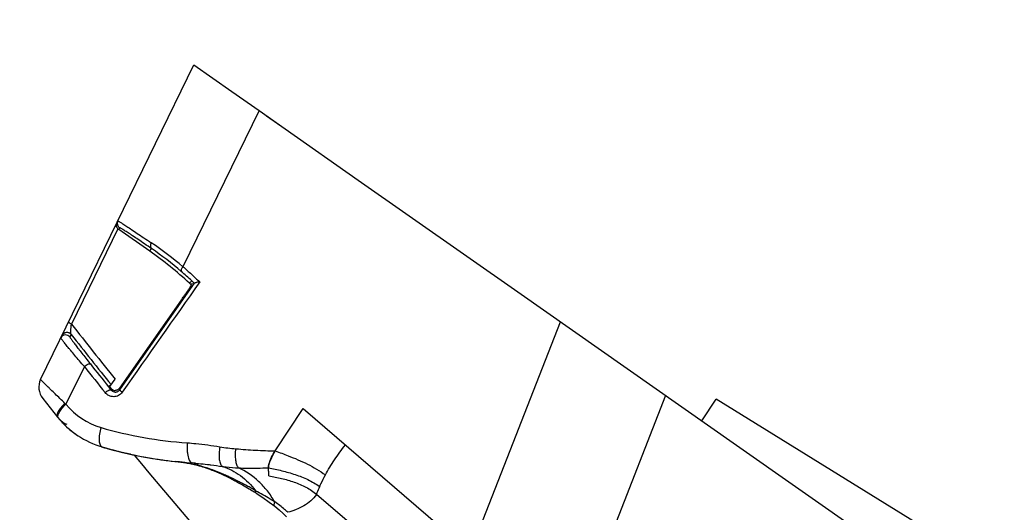
# Model space of a CAD drawing. Units: millimetres. Extents: x 0 to 420, y 0 to 297.
# Drawn here: x 121 to 131, y 201 to 206 of the extents above; entities that cross this region are included whole.
import ezdxf

# ---------------------------------------------------------------- set-up
doc = ezdxf.new("R2010")
doc.units = ezdxf.units.MM
doc.header["$LTSCALE"] = 23.1
doc.layers.get('0').update_dxf_attribs({"linetype": 'CONTINUOUS'})
doc.layers.add('INTF_1', color=7, linetype='CONTINUOUS')
doc.styles.get("Standard").update_dxf_attribs({"font": 'txt', "width": 0.8})
doc.dimstyles.new('DIMSTYLE_1', dxfattribs={"dimtxt": 2.5, "dimasz": 2.5, "dimexe": 1, "dimexo": 0, "dimtad": 1, "dimdec": 0, "dimlfac": 5.714286, "dimtxsty": 'STANDARD', "dimblk": '_FILLED', "dimblk1": '_FILLED', "dimblk2": '_FILLED', "dimcen": 0.09, "dimazin": 2, "dimtp": 0.5, "dimtm": 0.5, "dimtfac": 1, "dimtdec": 0, "dimtofl": 0, "dimtmove": 0, "dimatfit": 3, "dimldrblk": '_FILLED', "dimfxl": 1, "dimtolj": 1, "dimarcsym": 0})

# ---------------------------------------------------------------- blocks, each defined once
blk = doc.blocks.new('_FILLED')
at = {"color": 0, "linetype": 'BYBLOCK'}
blk.add_solid([(0, 0), (-1, 0.166), (-1, -0.166)], dxfattribs=at)
blk = doc.blocks.new('*D1')
at = {"color": 2, "linetype": 'CONTINUOUS'}
for p, q in [((112.2734, 164.7946), (112.2734, 244.2648)), ((174.0155, 207.7098), (174.0155, 244.2648)), ((112.2734, 243.2648), (143.1444, 243.2648)), ((174.0155, 243.2648), (143.1444, 243.2648))]:
    blk.add_line(p, q, dxfattribs=at)
at = {"color": 2, "linetype": 'CONTINUOUS', "xscale": 2.5, "yscale": 2.5, "zscale": 2.5, "rotation": 180}
blk.add_blockref('_FILLED', (112.2734, 243.2648), dxfattribs=at)
at = {"color": 2, "linetype": 'CONTINUOUS', "xscale": 2.5, "yscale": 2.5, "zscale": 2.5}
blk.add_blockref('_FILLED', (174.0155, 243.2648), dxfattribs=at)
blk = doc.blocks.new('*D2')
at = {"color": 2, "linetype": 'CONTINUOUS'}
for p, q in [((112.2734, 164.7946), (112.2734, 233.7151)), ((146.6264, 223.0046), (146.6264, 233.7151)), ((112.2734, 232.7151), (129.4499, 232.7151)), ((146.6264, 232.7151), (129.4499, 232.7151))]:
    blk.add_line(p, q, dxfattribs=at)
at = {"color": 2, "linetype": 'CONTINUOUS', "xscale": 2.5, "yscale": 2.5, "zscale": 2.5, "rotation": 180}
blk.add_blockref('_FILLED', (112.2734, 232.7151), dxfattribs=at)
at = {"color": 2, "linetype": 'CONTINUOUS', "xscale": 2.5, "yscale": 2.5, "zscale": 2.5}
blk.add_blockref('_FILLED', (146.6264, 232.7151), dxfattribs=at)

msp = doc.modelspace()

# ---------------------------------------------------------------- linework, layer by layer
at = {"layer": 'INTF_1', "color": 7, "linetype": 'CONTINUOUS'}
for p, q in [((121.6089, 202.159), (123.1175, 205.2534)), ((123.1175, 205.2534), (123.4903, 204.9924)), ((123.4901, 204.9926), (123.7591, 204.8043)), ((123.7591, 204.8043), (124.0164, 204.6242)), ((123.8344, 204.7516), (124.0164, 204.6242)), ((124.0164, 204.6242), (124.7364, 204.1202)), ((124.7364, 204.1202), (126.3076, 203.0204)), ((122.6834, 203.4212), (122.3775, 203.6353)), ((123.0803, 203.1003), (123.0742, 203.106)), ((123.0803, 203.1003), (123.124, 203.1049)), ((123.124, 203.1049), (123.1251, 203.1061)), ((126.3076, 203.0204), (128.4602, 201.5136)), ((122.9921, 202.938), (122.3867, 202.0731)), ((121.9111, 202.601), (121.9091, 202.6034)), ((122.2901, 202.0885), (122.3432, 202.1616)), ((122.2781, 202.0868), (122.3035, 202.0552)), ((122.3036, 202.1075), (122.3027, 202.1086)), ((121.6293, 201.9733), (121.7761, 201.7892)), ((128.1179, 201.7525), (128.2613, 201.9636)), ((140.394, 194.4802), (128.2613, 201.9636)), ((123.9185, 201.4557), (124.1922, 201.8741)), ((121.8191, 201.7392), (121.8298, 201.7279)), ((121.8283, 201.7295), (121.8406, 201.7169)), ((121.8396, 201.7179), (121.8535, 201.7042)), ((121.9186, 201.6474), (121.9355, 201.6345)), ((121.9592, 201.6173), (121.9598, 201.6169)), ((121.9598, 201.6169), (121.977, 201.6052)), ((122.215, 201.4947), (122.2158, 201.4945)), ((122.2276, 201.4911), (122.2568, 201.4828)), ((122.2459, 201.4858), (122.266, 201.4802)), ((122.2653, 201.4804), (122.285, 201.4749)), ((122.2831, 201.4755), (122.3099, 201.4682)), ((122.3089, 201.4685), (122.3461, 201.4587)), ((122.3453, 201.4589), (122.3692, 201.4528)), ((122.367, 201.4534), (122.3946, 201.4465)), ((122.386, 201.4487), (122.4368, 201.4364)), ((122.4021, 201.4448), (122.4134, 201.4421)), ((122.4024, 201.4452), (122.4022, 201.4453)), ((122.4023, 201.4447), (122.4411, 201.4355)), ((122.4354, 201.4367), (122.454, 201.4324)), ((122.4411, 201.4355), (122.4806, 201.4265)), ((122.45, 201.4333), (122.4768, 201.4273)), ((122.4541, 201.4325), (122.4574, 201.4318)), ((128.4602, 201.5136), (128.4602, 201.5136)), ((128.4602, 201.5136), (129.9348, 200.4813)), ((122.4651, 201.4299), (122.4911, 201.4241)), ((122.4734, 201.4281), (122.4683, 201.4294)), ((122.4806, 201.4265), (122.504, 201.4214)), ((122.4808, 201.4264), (122.5144, 201.419)), ((122.4932, 201.4239), (122.4875, 201.425)), ((122.504, 201.4214), (122.5257, 201.4167)), ((122.5132, 201.4193), (122.5329, 201.4151)), ((122.5257, 201.4167), (122.5464, 201.4124)), ((122.5464, 201.4124), (122.5663, 201.4083)), ((122.5663, 201.4083), (122.5854, 201.4045)), ((122.5854, 201.4045), (122.6035, 201.401)), ((122.6035, 201.401), (122.6247, 201.397)), ((122.6247, 201.397), (122.6442, 201.3934)), ((122.6442, 201.3934), (122.662, 201.3902)), ((122.662, 201.3902), (122.6813, 201.3868)), ((122.6813, 201.3868), (122.6995, 201.3837)), ((122.6995, 201.3837), (122.7167, 201.3809)), ((122.7167, 201.3809), (122.7358, 201.3778)), ((122.7358, 201.3778), (122.7539, 201.375)), ((122.7539, 201.375), (122.7614, 201.3739)), ((122.7614, 201.3739), (122.7781, 201.3714)), ((122.7781, 201.3714), (122.794, 201.3691)), ((122.794, 201.3691), (122.8112, 201.3667)), ((122.8112, 201.3667), (122.8274, 201.3646)), ((122.8274, 201.3646), (122.8442, 201.3624)), ((122.8442, 201.3624), (122.8605, 201.3604)), ((122.8605, 201.3604), (122.8776, 201.3583)), ((122.8776, 201.3583), (122.8947, 201.3564)), ((122.8947, 201.3564), (122.9317, 201.3523)), ((122.976, 201.3477), (122.9345, 201.352))]:
    msp.add_line(p, q, dxfattribs=at)
at = {"layer": 'INTF_1', "color": 9, "linetype": 'CONTINUOUS'}
for p, q in [((123.7591, 204.8043), (123.0102, 203.2682)), ((122.3701, 203.6415), (121.9132, 202.704)), ((122.3856, 203.6517), (122.3775, 203.6353)), ((122.6834, 203.4212), (122.7012, 203.4463)), ((122.3873, 202.0564), (123.1251, 203.1061)), ((123.0742, 203.106), (123.0967, 203.13)), ((123.124, 203.1049), (123.0967, 203.13)), ((125.8389, 200.4591), (126.726, 202.7276)), ((121.9091, 202.6034), (121.9086, 202.6022)), ((122.0395, 202.2859), (121.8585, 201.9146)), ((122.3036, 202.1075), (122.2781, 202.0868)), ((122.3038, 202.1073), (122.3036, 202.1075)), ((122.3867, 202.0731), (122.3873, 202.0564)), ((127.7624, 202.0021), (126.8028, 199.5482)), ((124.1922, 201.8741), (125.8389, 200.4591)), ((125.5564, 199.9711), (124.3266, 201.0273))]:
    msp.add_line(p, q, dxfattribs=at)
at = {"layer": 'INTF_1', "color": 7, "linetype": 'CONTINUOUS'}
for points in [[(121.7914, 201.7705), (121.7921, 201.7696), (121.7962, 201.7648)], [(121.7962, 201.7648), (121.7999, 201.7606), (121.8051, 201.7546), (121.8116, 201.7474), (121.8202, 201.738)], [(121.8514, 201.7062), (121.8647, 201.6936), (121.8806, 201.6792), (121.8911, 201.6701)], [(121.8943, 201.6674), (121.8977, 201.6645), (121.9153, 201.6501)], [(121.8949, 201.6669), (121.901, 201.6617), (121.9186, 201.6474)], [(121.9153, 201.6501), (121.934, 201.6356), (121.9515, 201.6228), (121.9592, 201.6173)], [(122.2169, 201.4942), (122.2171, 201.4941), (122.2276, 201.4911)], [(122.976, 201.3477), (122.9778, 201.3475), (122.9908, 201.3459), (123.0027, 201.3444), (123.0143, 201.3427), (123.026, 201.3409), (123.0381, 201.3389), (123.0509, 201.3367), (123.0642, 201.3343), (123.0779, 201.3316), (123.0918, 201.3288), (123.1059, 201.3257), (123.1204, 201.3224), (123.1356, 201.3188), (123.1517, 201.3147), (123.1689, 201.3101), (123.1865, 201.3051), (123.2027, 201.3002), (123.2191, 201.2951), (123.2369, 201.2893), (123.2557, 201.2827), (123.2752, 201.2756), (123.2954, 201.268), (123.3167, 201.2598), (123.3392, 201.2507), (123.3626, 201.2406), (123.387, 201.2298), (123.414, 201.2173), (123.4424, 201.2036), (123.4687, 201.1905), (123.4931, 201.1782), (123.5156, 201.1663), (123.537, 201.1544), (123.5574, 201.1429), (123.5951, 201.1219)], [(123.5951, 201.1219), (123.6126, 201.1121), (123.6295, 201.1025), (123.6458, 201.0932), (123.6614, 201.0842), (123.6759, 201.0756), (123.6892, 201.0673), (123.7014, 201.0597), (123.7128, 201.0526), (123.7235, 201.0461), (123.7314, 201.041)], [(123.7313, 201.0411), (123.7976, 200.996), (123.8601, 200.9516), (123.9134, 200.9118)], [(123.9134, 200.9118), (123.9571, 200.8763), (123.9974, 200.8398), (124.0298, 200.8069)]]:
    msp.add_lwpolyline(points, dxfattribs=at)
at = {"layer": 'INTF_1', "color": 9, "linetype": 'CONTINUOUS'}
for centre, radius, start, end in [((122.4159, 203.6945), 0.0525, 154.01247, 234.67262), ((120.5783, 200.3766), 3.7783, 49.93612, 55.85895), ((120.7626, 200.6197), 3.4275, 49.38347, 55.55592), ((120.5347, 200.3522), 3.7789, 47.31451, 49.40119), ((121.8552, 202.5444), 0.0525, 38.44971, 153.99242), ((161.9683, 233.9848), 50.9816, 218.44554, 218.81484), ((117.5916, 201.8909), 4.7148, 1.99698, 2.1901), ((122.7557, 202.8685), 1.3095, 226.17125, 226.75449), ((122.4, 202.3582), 0.7, 219.32747, 253.72264), ((123.3205, 205.5106), 3.9841, 253.72171, 266.16335), ((123.7204, 203.6235), 2.1549, 260.7529, 264.97124)]:
    msp.add_arc(centre, radius, start, end, dxfattribs=at)
at = {"layer": 'INTF_1', "color": 7, "linetype": 'CONTINUOUS'}
for centre, radius, start, end in [((122.4075, 203.6781), 0.0523, 224.3713, 234.9994), ((120.5693, 200.3997), 3.6876, 47.21296, 55.0203), ((120.5596, 200.3882), 3.7027, 46.81981, 47.09462), ((162.9516, 234.8081), 52.104, 218.03584, 218.79696), ((162.8685, 234.7766), 52.0844, 218.15272, 218.84484), ((165.0378, 236.4186), 54.8367, 218.46032, 218.761), ((121.7662, 202.0823), 0.175, 154.00859, 218.56184), ((122.4603, 202.3347), 0.875, 218.56184, 253.72265), ((121.925, 201.8836), 0.175, 220.12147, 251.18192), ((123.4054, 205.5716), 4.2471, 253.72262, 254.18052), ((123.3809, 205.4876), 4.1597, 253.72265, 266.1624), ((123.408, 205.5807), 4.2565, 254.20591, 254.72547), ((123.4046, 205.5683), 4.2437, 254.82313, 255.34887), ((123.3757, 205.4578), 4.1295, 255.34891, 255.57388), ((123.3345, 205.2973), 3.9638, 255.57381, 256.0882), ((123.3892, 205.507), 4.1805, 255.93062, 256.3449), ((123.3132, 205.212), 3.8759, 256.09029, 256.40478), ((123.3854, 205.4916), 4.1647, 256.34785, 256.5367), ((123.363, 205.4192), 4.0889, 256.51429, 256.67014), ((123.3824, 205.479), 4.1517, 256.53664, 256.83653), ((123.3955, 205.5567), 4.2302, 256.73284, 256.9009), ((123.4165, 205.647), 4.323, 256.90114, 257.13573), ((123.3774, 205.4577), 4.1298, 256.83639, 257.28271), ((123.3728, 205.4371), 4.1088, 257.35638, 257.55796), ((123.3698, 205.4237), 4.095, 257.63849, 257.9436), ((123.3679, 205.4149), 4.086, 257.94363, 258.19822), ((162.9898, 234.8719), 52.5, 219.58864, 227.4591), ((122.938, 198.8933), 2.4495, 85.42279, 86.14867)]:
    msp.add_arc(centre, radius, start, end, dxfattribs=at)
for points, knots in [([(122.3701, 203.6415), (122.3625, 203.6493), (122.3524, 203.6694), (122.356, 203.6914), (122.3603, 203.7003)], [0, 0, 0, 0, 0.521614, 1, 1, 1, 1]), ([(122.9921, 202.938), (122.9989, 202.9477), (123.0122, 202.9668), (123.0314, 202.9945), (123.0488, 203.02), (123.062, 203.0394), (123.0712, 203.0531), (123.077, 203.0618), (123.082, 203.0693), (123.0861, 203.0757), (123.0892, 203.0807), (123.0913, 203.0841), (123.0924, 203.0861), (123.093, 203.0872), (123.0932, 203.0877), (123.0934, 203.0881), (123.0933, 203.0882)], [0, 0, 0, 0, 0.197164, 0.38553, 0.557869, 0.708149, 0.77331, 0.831115, 0.881125, 0.922871, 0.955878, 0.979851, 0.988378, 0.994567, 0.998411, 1, 1, 1, 1]), ([(123.1754, 203.1192), (123.1699, 203.1185), (123.1591, 203.1166), (123.1461, 203.1139), (123.1369, 203.1114), (123.1316, 203.1097), (123.1278, 203.108), (123.1257, 203.1068), (123.1251, 203.1061)], [0, 0, 0, 0, 0.317344, 0.63196, 0.758978, 0.863497, 0.94691, 1, 1, 1, 1]), ([(122.2901, 202.0885), (122.2901, 202.0883), (122.2904, 202.0878), (122.2909, 202.0869), (122.292, 202.0855), (122.2934, 202.0835), (122.2952, 202.0811), (122.2984, 202.0769), (122.301, 202.0735), (122.3029, 202.0711)], [0, 0, 0, 0, 0.021398, 0.072096, 0.153521, 0.264723, 0.407465, 0.578867, 1, 1, 1, 1]), ([(122.3029, 202.0711), (122.305, 202.0685), (122.3092, 202.064), (122.3168, 202.0587), (122.3279, 202.0529), (122.3378, 202.0508), (122.3444, 202.0509)], [0, 0, 0, 0, 0.209906, 0.387286, 0.580313, 1, 1, 1, 1]), ([(122.3867, 202.0731), (122.382, 202.0664), (122.3722, 202.0579), (122.3568, 202.052), (122.3485, 202.051), (122.3444, 202.0509)], [0, 0, 0, 0, 0.500595, 0.751022, 1, 1, 1, 1]), ([(123.8597, 201.3338), (123.8658, 201.3544), (123.8833, 201.3963), (123.9055, 201.4358), (123.9185, 201.4557)], [0, 0, 0, 0, 0.475434, 1, 1, 1, 1]), ([(124.4126, 201.2203), (124.4398, 201.2707), (124.5016, 201.3719), (124.5714, 201.4678), (124.6092, 201.5158)], [0, 0, 0, 0, 0.483676, 1, 1, 1, 1]), ([(123.726, 201.0648), (123.7116, 201.073), (123.6828, 201.0893), (123.6392, 201.1127), (123.5953, 201.1354), (123.5367, 201.1654), (123.4777, 201.1942), (123.4178, 201.2214), (123.3568, 201.2479), (123.2781, 201.278), (123.1806, 201.3096), (123.0794, 201.3331), (123.0107, 201.3439), (122.976, 201.3477)], [0, 0, 0, 0, 0.061539, 0.12282, 0.184053, 0.245256, 0.367371, 0.428374, 0.489703, 0.614458, 0.741577, 0.870302, 1, 1, 1, 1]), ([(123.1335, 201.335), (123.1439, 201.3342), (123.1835, 201.3308), (123.2231, 201.3265), (123.2522, 201.323)], [0, 0, 0, 0, 0.263154, 1, 1, 1, 1]), ([(123.8525, 201.291), (123.8523, 201.2975), (123.8538, 201.312), (123.8574, 201.3261), (123.8597, 201.3338)], [0, 0, 0, 0, 0.448919, 1, 1, 1, 1]), ([(123.2522, 201.323), (123.2635, 201.3217), (123.3121, 201.3156), (123.3605, 201.3088), (123.3977, 201.3035)], [0, 0, 0, 0, 0.23246, 1, 1, 1, 1]), ([(123.3977, 201.3035), (123.4611, 201.2834), (123.5849, 201.2188), (123.6832, 201.1206), (123.726, 201.0648)], [0, 0, 0, 0, 0.486137, 1, 1, 1, 1]), ([(123.8565, 201.2111), (123.8564, 201.2178), (123.8556, 201.2311), (123.8546, 201.251), (123.8534, 201.271), (123.8527, 201.2843), (123.8525, 201.291)], [0, 0, 0, 0, 0.250231, 0.499666, 0.749198, 1, 1, 1, 1]), ([(123.8565, 201.2111), (123.8984, 201.2033), (123.9818, 201.1865), (124.1049, 201.1524), (124.2032, 201.1109), (124.2763, 201.067), (124.3103, 201.0411), (124.3266, 201.0273)], [0, 0, 0, 0, 0.250053, 0.499843, 0.749484, 0.874552, 1, 1, 1, 1]), ([(124.3566, 201.1055), (124.3606, 201.1148), (124.3779, 201.1538), (124.3971, 201.1918), (124.4126, 201.2203)], [0, 0, 0, 0, 0.239745, 1, 1, 1, 1]), ([(124.3266, 201.0273), (124.3287, 201.0336), (124.3379, 201.06), (124.3482, 201.086), (124.3566, 201.1055)], [0, 0, 0, 0, 0.240433, 1, 1, 1, 1])]:
    msp.add_open_spline(points, degree=3, knots=knots, dxfattribs=at)
at = {"layer": 'INTF_1', "color": 9, "linetype": 'CONTINUOUS'}
for points, knots in [([(122.3687, 203.7175), (122.3688, 203.7177), (122.3696, 203.7178), (122.3716, 203.7171), (122.376, 203.7151), (122.383, 203.7113), (122.3927, 203.7056), (122.4051, 203.6981), (122.42, 203.6887), (122.4375, 203.6776), (122.4659, 203.6594), (122.5072, 203.6323), (122.5635, 203.5949), (122.6285, 203.5513), (122.6745, 203.5202), (122.6988, 203.5037)], [0, 0, 0, 0, 0.00149, 0.004654, 0.016952, 0.037413, 0.066047, 0.102798, 0.147579, 0.200272, 0.260738, 0.404302, 0.57669, 0.775991, 1, 1, 1, 1]), ([(122.7012, 203.4463), (122.678, 203.4622), (122.634, 203.4922), (122.572, 203.5342), (122.5182, 203.5702), (122.4787, 203.5963), (122.4516, 203.6138), (122.4348, 203.6245), (122.4205, 203.6334), (122.4087, 203.6406), (122.3993, 203.646), (122.3926, 203.6496), (122.3884, 203.6515), (122.3864, 203.652), (122.3856, 203.6519), (122.3856, 203.6517)], [0, 0, 0, 0, 0.223936, 0.423223, 0.595618, 0.739184, 0.799645, 0.852326, 0.897092, 0.933822, 0.962436, 0.982882, 0.995187, 0.998389, 1, 1, 1, 1]), ([(122.6988, 203.5037), (122.6959, 203.4985), (122.6913, 203.4877), (122.689, 203.4712), (122.6919, 203.4564), (122.6977, 203.4489), (122.7012, 203.4463)], [0, 0, 0, 0, 0.29212, 0.559406, 0.792965, 1, 1, 1, 1]), ([(123.0102, 203.2682), (123.0065, 203.2635), (123.0002, 203.2544), (122.9943, 203.2425), (122.9918, 203.2339), (122.991, 203.2278), (122.9921, 203.2232), (122.9939, 203.2215)], [0, 0, 0, 0, 0.344942, 0.639253, 0.758784, 0.857551, 1, 1, 1, 1]), ([(123.0102, 203.2682), (123.0384, 203.2441), (123.0801, 203.2073), (123.1345, 203.1569), (123.1618, 203.1318), (123.1754, 203.1192)], [0, 0, 0, 0, 0.49975, 0.749863, 1, 1, 1, 1]), ([(121.9132, 202.704), (121.9092, 202.7061), (121.9018, 202.7102), (121.8926, 202.716), (121.8869, 202.7202), (121.8846, 202.7227), (121.8842, 202.7238), (121.8844, 202.7241)], [0, 0, 0, 0, 0.382799, 0.709035, 0.91687, 0.972317, 1, 1, 1, 1]), ([(121.9091, 202.6034), (121.9084, 202.6045), (121.9072, 202.6084), (121.9063, 202.6162), (121.906, 202.6279), (121.9063, 202.6427), (121.9075, 202.6592), (121.9095, 202.6799), (121.9116, 202.6949), (121.9132, 202.704)], [0, 0, 0, 0, 0.04051, 0.115698, 0.235171, 0.385471, 0.552927, 0.726656, 1, 1, 1, 1]), ([(121.8208, 202.5938), (121.8227, 202.5977), (121.8266, 202.6032), (121.8329, 202.6096), (121.838, 202.6138), (121.8431, 202.6172), (121.8489, 202.6197), (121.8553, 202.6217), (121.8642, 202.6235), (121.8751, 202.6235), (121.8857, 202.6205), (121.8937, 202.6163), (121.9014, 202.6114), (121.9065, 202.6067), (121.9091, 202.6034)], [0, 0, 0, 0, 0.123004, 0.190231, 0.253663, 0.309387, 0.365977, 0.431699, 0.500174, 0.622157, 0.738943, 0.807732, 0.878283, 1, 1, 1, 1]), ([(121.9086, 202.6023), (121.9075, 202.6002), (121.9032, 202.5919), (121.8991, 202.5835), (121.8963, 202.577)], [0, 0, 0, 0, 0.247223, 1, 1, 1, 1]), ([(122.0395, 202.2859), (122.0233, 202.3049), (121.992, 202.3415), (121.9474, 202.394), (121.9132, 202.4348), (121.8885, 202.4645), (121.8722, 202.4843), (121.8575, 202.5022), (121.8447, 202.5181), (121.8336, 202.5319), (121.8245, 202.5436), (121.8181, 202.5519), (121.8141, 202.5574), (121.8118, 202.5606), (121.8101, 202.5631), (121.8088, 202.5651), (121.8082, 202.5664), (121.8079, 202.5672), (121.808, 202.5674)], [0, 0, 0, 0, 0.20539, 0.395957, 0.566812, 0.643576, 0.713928, 0.777411, 0.833647, 0.882277, 0.922943, 0.955302, 0.968276, 0.979068, 0.987647, 0.993986, 0.998076, 1, 1, 1, 1]), ([(121.8963, 202.577), (121.8962, 202.5768), (121.8966, 202.5759), (121.8973, 202.5745), (121.8986, 202.5723), (121.9004, 202.5695), (121.9027, 202.5662), (121.9066, 202.5606), (121.9123, 202.5526), (121.9202, 202.5417), (121.9295, 202.5292), (121.9401, 202.5151), (121.9572, 202.4926), (121.9821, 202.4601), (122.016, 202.4164), (122.0554, 202.3662), (122.0834, 202.3307), (122.0985, 202.3117)], [0, 0, 0, 0, 0.002333, 0.007352, 0.014972, 0.025023, 0.037316, 0.051663, 0.085746, 0.126029, 0.172472, 0.225384, 0.285248, 0.42662, 0.593404, 0.781745, 1, 1, 1, 1]), ([(122.0395, 202.2859), (122.045, 202.2908), (122.0564, 202.2996), (122.0713, 202.3084), (122.0828, 202.3128), (122.0896, 202.3142), (122.0949, 202.3139), (122.0977, 202.3126), (122.0985, 202.3117)], [0, 0, 0, 0, 0.324547, 0.639367, 0.767161, 0.869591, 0.946167, 1, 1, 1, 1]), ([(121.8489, 201.9238), (121.832, 201.9399), (121.7997, 201.971), (121.7535, 202.0156), (121.718, 202.05), (121.6924, 202.0749), (121.6755, 202.0915), (121.6603, 202.1064), (121.647, 202.1195), (121.6356, 202.1309), (121.6262, 202.1404), (121.6196, 202.1471), (121.6154, 202.1514), (121.613, 202.1539), (121.6112, 202.1559), (121.6099, 202.1574), (121.6093, 202.1583), (121.6088, 202.1589), (121.6089, 202.159)], [0, 0, 0, 0, 0.208326, 0.400547, 0.572414, 0.649432, 0.719853, 0.783225, 0.839124, 0.887167, 0.927021, 0.958405, 0.97085, 0.981101, 0.989142, 0.994963, 0.998564, 1, 1, 1, 1]), ([(122.2447, 202.0292), (122.2472, 202.0314), (122.2529, 202.0361), (122.2616, 202.0427), (122.2709, 202.0486), (122.2798, 202.0532), (122.2878, 202.0563), (122.2946, 202.0577), (122.2998, 202.0573), (122.3027, 202.0561), (122.3035, 202.0552)], [0, 0, 0, 0, 0.15003, 0.327728, 0.488041, 0.639496, 0.769768, 0.868814, 0.947164, 1, 1, 1, 1]), ([(122.4122, 202.0334), (122.4075, 202.0267), (122.3962, 202.0144), (122.3695, 201.9958), (122.3365, 201.9875), (122.3041, 201.9912), (122.2808, 201.9991), (122.2605, 202.012), (122.2495, 202.0232), (122.2447, 202.0292)], [0, 0, 0, 0, 0.12719, 0.255412, 0.502525, 0.630867, 0.758376, 0.880968, 1, 1, 1, 1]), ([(122.3035, 202.0552), (122.306, 202.052), (122.312, 202.0463), (122.3252, 202.0376), (122.341, 202.034), (122.3568, 202.0354), (122.3686, 202.0398), (122.3794, 202.0465), (122.3848, 202.053), (122.3873, 202.0564)], [0, 0, 0, 0, 0.126993, 0.254482, 0.48559, 0.609352, 0.742366, 0.868899, 1, 1, 1, 1]), ([(122.4122, 202.0334), (122.4099, 202.0351), (122.4055, 202.0386), (122.4001, 202.0433), (122.3959, 202.0471), (122.3934, 202.0496), (122.3914, 202.0516), (122.3899, 202.0531), (122.3887, 202.0544), (122.3879, 202.0556), (122.3874, 202.0561), (122.3873, 202.0564)], [0, 0, 0, 0, 0.250027, 0.500054, 0.625069, 0.750083, 0.812591, 0.875098, 0.937601, 0.968863, 1, 1, 1, 1]), ([(121.8489, 201.9238), (121.835, 201.9111), (121.816, 201.8916), (121.7949, 201.8641), (121.7831, 201.8454), (121.775, 201.8281), (121.7708, 201.8128), (121.7706, 201.7995), (121.7738, 201.792), (121.7761, 201.7892)], [0, 0, 0, 0, 0.347917, 0.502928, 0.640472, 0.758166, 0.855232, 0.933625, 1, 1, 1, 1]), ([(121.7834, 201.7801), (121.7812, 201.7828), (121.7782, 201.7901), (121.7787, 201.803), (121.7832, 201.8182), (121.7917, 201.8354), (121.8038, 201.8542), (121.8253, 201.8819), (121.8445, 201.9017), (121.8585, 201.9146)], [0, 0, 0, 0, 0.063119, 0.139371, 0.235583, 0.353481, 0.49201, 0.648523, 1, 1, 1, 1]), ([(122.2038, 201.6863), (122.1971, 201.6643), (122.1895, 201.6315), (122.1851, 201.5886), (122.1848, 201.5602), (122.1877, 201.5357), (122.1934, 201.5161), (122.2021, 201.5016), (122.2108, 201.496), (122.215, 201.4947)], [0, 0, 0, 0, 0.338026, 0.494129, 0.634798, 0.756033, 0.855688, 0.934723, 1, 1, 1, 1]), ([(123.054, 201.5355), (123.0527, 201.5234), (123.051, 201.4993), (123.0511, 201.4637), (123.054, 201.4301), (123.0593, 201.3999), (123.067, 201.3745), (123.0767, 201.355), (123.0882, 201.3417), (123.098, 201.3376), (123.1025, 201.3373)], [0, 0, 0, 0, 0.168479, 0.335267, 0.493491, 0.636897, 0.760175, 0.860458, 0.938009, 1, 1, 1, 1]), ([(123.054, 201.5355), (123.0817, 201.5336), (123.1889, 201.5245), (123.2955, 201.5095), (123.3741, 201.4966)], [0, 0, 0, 0, 0.258991, 1, 1, 1, 1]), ([(123.3741, 201.4966), (123.3721, 201.4861), (123.3689, 201.4647), (123.3652, 201.4235), (123.3656, 201.384), (123.3716, 201.3493), (123.3781, 201.3288), (123.3865, 201.3135), (123.3938, 201.3058), (123.3977, 201.3035)], [0, 0, 0, 0, 0.159161, 0.322417, 0.615582, 0.741565, 0.846449, 0.93311, 1, 1, 1, 1]), ([(123.558, 201.2891), (123.5506, 201.2971), (123.5389, 201.3216), (123.5294, 201.3658), (123.5266, 201.4196), (123.5291, 201.4577), (123.5315, 201.4769)], [0, 0, 0, 0, 0.168001, 0.408863, 0.699942, 1, 1, 1, 1]), ([(123.5315, 201.4769), (123.5958, 201.4712), (123.7248, 201.4625), (123.8539, 201.4579), (123.9185, 201.4557)], [0, 0, 0, 0, 0.499693, 1, 1, 1, 1]), ([(123.9185, 201.4557), (123.9613, 201.4405), (124.0684, 201.4014), (124.2055, 201.3436), (124.3267, 201.2783), (124.3846, 201.2405), (124.4126, 201.2203)], [0, 0, 0, 0, 0.248271, 0.622933, 0.811383, 1, 1, 1, 1]), ([(123.3977, 201.3035), (123.4106, 201.3017), (123.4638, 201.295), (123.5174, 201.2911), (123.558, 201.2891)], [0, 0, 0, 0, 0.241845, 1, 1, 1, 1]), ([(123.558, 201.2891), (123.5826, 201.2879), (123.6807, 201.2844), (123.7791, 201.286), (123.8525, 201.291)], [0, 0, 0, 0, 0.251073, 1, 1, 1, 1]), ([(123.9149, 200.9534), (123.8929, 200.9912), (123.8442, 201.0629), (123.733, 201.1859), (123.6305, 201.2571), (123.558, 201.2891)], [0, 0, 0, 0, 0.264467, 0.521459, 1, 1, 1, 1]), ([(123.8525, 201.291), (123.8967, 201.2818), (123.9849, 201.2622), (124.1155, 201.2257), (124.2415, 201.1763), (124.3199, 201.1313), (124.3566, 201.1055)], [0, 0, 0, 0, 0.250634, 0.501194, 0.751294, 1, 1, 1, 1]), ([(123.7313, 201.0411), (123.7285, 201.043), (123.7259, 201.0487), (123.7253, 201.057), (123.7256, 201.0621), (123.726, 201.0648)], [0, 0, 0, 0, 0.400089, 0.671247, 1, 1, 1, 1]), ([(123.9149, 200.9534), (123.8994, 200.9631), (123.837, 201.0013), (123.7737, 201.0378), (123.726, 201.0648)], [0, 0, 0, 0, 0.250435, 1, 1, 1, 1]), ([(123.9134, 200.9118), (123.9093, 200.9149), (123.9078, 200.9258), (123.9104, 200.9395), (123.9132, 200.9485), (123.9149, 200.9534)], [0, 0, 0, 0, 0.356623, 0.639598, 1, 1, 1, 1]), ([(124.0412, 200.852), (124.0315, 200.8614), (123.9917, 200.898), (123.9485, 200.9307), (123.9149, 200.9534)], [0, 0, 0, 0, 0.250681, 1, 1, 1, 1]), ([(124.3266, 201.0273), (124.3095, 201.0042), (124.2703, 200.9623), (124.2005, 200.9129), (124.1235, 200.8761), (124.069, 200.859), (124.0412, 200.852)], [0, 0, 0, 0, 0.252214, 0.499564, 0.747719, 1, 1, 1, 1])]:
    msp.add_open_spline(points, degree=3, knots=knots, dxfattribs=at)
msp.add_open_spline([(123.1754, 203.1192), (122.9209, 202.7574), (122.6664, 202.3955), (122.4122, 202.0334)], degree=3, dxfattribs=at)
at = {"layer": 'INTF_1', "color": 40, "linetype": 'CONTINUOUS'}
msp.add_open_spline([(123.9185, 201.4557), (123.8812, 201.3984), (123.8512, 201.3278), (123.8525, 201.291)], degree=3, dxfattribs=at)

# ---------------------------------------------------------------- dimensions: what is measured, and where the dimension line sits
at = {"color": 2, "linetype": 'CONTINUOUS'}
for base, p2, picture, middle in [((174.0155, 243.2648), (174.0155, 207.7098), '*D1', (140.1444, 243.2648)), ((146.6264, 232.7151), (146.6264, 223.0046), '*D2', (126.4499, 232.7151))]:
    dim = msp.add_linear_dim(base=base, p1=(112.2734, 164.7946), p2=p2, dimstyle='DIMSTYLE_1', dxfattribs=at)
    dim.commit()
    dim.dimension.update_dxf_attribs({"geometry": picture, "text_midpoint": middle, "dimtype": 160})

doc.saveas('drawing.dxf')
